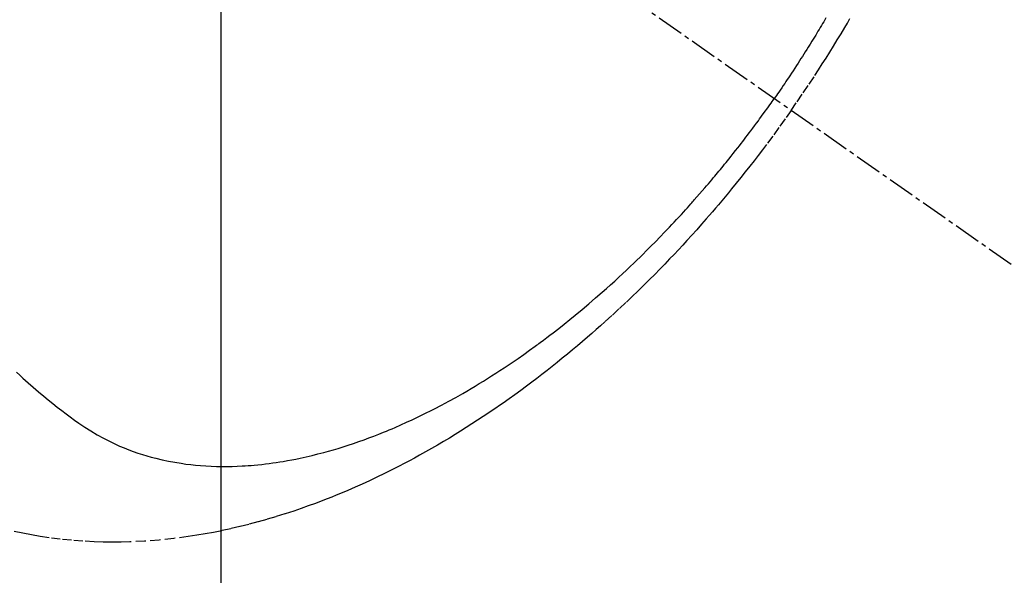
# Model space of a CAD drawing. Units: inches. Extents: x 0 to 26473, y -25 to 8845.
# Drawn here: x 16061 to 16088, y 6762 to 6777 of the extents above; entities that cross this region are included whole.
import ezdxf

# ---------------------------------------------------------------- set-up
doc = ezdxf.new("R2010")
doc.units = ezdxf.units.IN
doc.header["$MEASUREMENT"] = 0
doc.linetypes.add('CENTER2', pattern=[1.125, 0.75, -0.125, 0.125, -0.125])
doc.linetypes.add('HIDDEN', pattern=[0.375, 0.25, -0.125])
doc.layers.get('DEFPOINTS').update_dxf_attribs({"color": 146})
for name, color, linetype in [('150-機器', 8, 'Continuous'), ('160-文字', 254, 'Continuous'), ('166-寸法B', 11, 'Continuous')]:
    doc.layers.add(name, color=color, linetype=linetype)
doc.styles.add('KH001', font='txt')
doc.dimstyles.new('KH1xx015', dxfattribs={"dimscale": 10, "dimtxt": 3.8, "dimasz": 0.8, "dimexe": 0.3, "dimexo": 1.2, "dimgap": 0.5, "dimtad": 3, "dimdec": 1, "dimdsep": 46, "dimlunit": 6, "dimtxsty": 'KH001', "dimblk": 'DOT', "dimcen": 1, "dimdle": 1, "dimclrd": 256, "dimclre": 256, "dimclrt": 256, "dimadec": 0, "dimazin": 0, "dimtfac": 1, "dimtdec": 1, "dimtix": 1, "dimtmove": 2, "dimatfit": 3, "dimldrblk": 'CLOSEDBLANK', "dimfxl": 1, "dimtolj": 1, "dimtzin": 0, "dimlwd": -1, "dimlwe": -1, "dimarcsym": 0})
doc.dimstyles.new('KH1xx030', dxfattribs={"dimscale": 30, "dimtxt": 2, "dimasz": 0.6, "dimexe": 0.3, "dimexo": 1.2, "dimgap": 0.5, "dimtad": 3, "dimdec": 1, "dimdsep": 46, "dimlunit": 6, "dimtxsty": 'KH001', "dimblk": 'DOT', "dimcen": 1, "dimdle": 1, "dimclrd": 256, "dimclre": 256, "dimclrt": 256, "dimadec": 0, "dimazin": 0, "dimtfac": 1, "dimtdec": 1, "dimtix": 1, "dimtmove": 2, "dimatfit": 3, "dimldrblk": 'CLOSEDBLANK', "dimfxl": 1, "dimtolj": 1, "dimtzin": 0, "dimlwd": -1, "dimlwe": -1, "dimarcsym": 0})

# ---------------------------------------------------------------- blocks, each defined once
blk = doc.blocks.new('F402_H')
at = {"layer": '150-機器', "color": 13, "linetype": 'CENTER2'}
blk.add_line((0, 0), (-244.018, -170.863), dxfattribs=at)
at = {"layer": '150-機器', "color": 13, "linetype": 'HIDDEN'}
for points in [[(-235.921, -165.194), (-236.088, -164.951), (-236.254, -164.708), (-236.419, -164.464), (-236.581, -164.219), (-236.686, -164.058), (-236.789, -163.897), (-236.892, -163.735), (-236.994, -163.572), (-237.1, -163.399), (-237.206, -163.226), (-237.311, -163.052), (-237.415, -162.878), (-237.488, -162.754), (-237.56, -162.631)], [(-236.89, -162.609), (-236.859, -162.662), (-236.827, -162.716), (-236.796, -162.77), (-236.764, -162.824), (-236.733, -162.877), (-236.701, -162.931), (-236.668, -162.984), (-236.636, -163.038), (-236.604, -163.091), (-236.552, -163.177), (-236.499, -163.262), (-236.447, -163.347), (-236.394, -163.432), (-236.354, -163.495), (-236.314, -163.559), (-236.274, -163.622), (-236.234, -163.686), (-236.193, -163.749), (-236.153, -163.812), (-236.112, -163.875), (-236.071, -163.938), (-236.023, -164.012), (-235.975, -164.085), (-235.927, -164.158), (-235.879, -164.231), (-235.844, -164.283), (-235.809, -164.335), (-235.774, -164.387), (-235.739, -164.439), (-235.697, -164.501), (-235.655, -164.564), (-235.612, -164.626), (-235.57, -164.688), (-235.539, -164.732), (-235.509, -164.775), (-235.478, -164.819), (-235.448, -164.862)], [(-214.289, -172.514), (-214.377, -172.596), (-214.465, -172.677), (-214.608, -172.806), (-214.753, -172.934), (-214.899, -173.06), (-215.047, -173.184), (-215.172, -173.286), (-215.298, -173.388), (-215.424, -173.488), (-215.552, -173.587), (-215.668, -173.675), (-215.785, -173.762), (-215.904, -173.848), (-216.023, -173.932), (-216.19, -174.046), (-216.361, -174.155), (-216.534, -174.259), (-216.711, -174.358), (-216.823, -174.416), (-216.936, -174.472), (-217.051, -174.526), (-217.166, -174.577), (-217.293, -174.63), (-217.42, -174.68), (-217.548, -174.727), (-217.678, -174.772), (-217.801, -174.812), (-217.925, -174.85), (-218.05, -174.885), (-218.175, -174.918), (-218.35, -174.96), (-218.526, -174.997), (-218.703, -175.03), (-218.88, -175.059), (-219.015, -175.078), (-219.15, -175.094), (-219.285, -175.108), (-219.42, -175.12), (-219.569, -175.131), (-219.719, -175.139), (-219.868, -175.144), (-220.017, -175.146), (-220.161, -175.146), (-220.304, -175.144), (-220.447, -175.139), (-220.591, -175.132), (-220.674, -175.128), (-220.757, -175.122), (-220.84, -175.116), (-220.924, -175.109), (-221.029, -175.099), (-221.135, -175.088), (-221.241, -175.076), (-221.346, -175.062), (-221.442, -175.049), (-221.539, -175.035), (-221.635, -175.02), (-221.731, -175.004), (-221.851, -174.984), (-221.97, -174.961), (-222.089, -174.938), (-222.208, -174.914), (-222.374, -174.877), (-222.54, -174.839), (-222.704, -174.798), (-222.869, -174.755), (-223.003, -174.718), (-223.137, -174.679), (-223.271, -174.64), (-223.405, -174.598), (-223.552, -174.551), (-223.699, -174.502), (-223.845, -174.452), (-223.99, -174.4), (-224.128, -174.349), (-224.264, -174.298), (-224.401, -174.245), (-224.536, -174.19), (-224.617, -174.157), (-224.697, -174.124), (-224.777, -174.091), (-224.857, -174.056), (-225.018, -173.986), (-225.179, -173.913), (-225.339, -173.839), (-225.499, -173.763), (-225.615, -173.707), (-225.73, -173.65), (-225.846, -173.593), (-225.96, -173.534), (-226.158, -173.43), (-226.355, -173.325), (-226.551, -173.216), (-226.746, -173.106), (-226.862, -173.039), (-226.978, -172.971), (-227.093, -172.902), (-227.208, -172.832), (-227.324, -172.761), (-227.439, -172.689), (-227.554, -172.616), (-227.669, -172.542), (-227.785, -172.467), (-227.9, -172.391), (-228.015, -172.314), (-228.13, -172.237), (-228.292, -172.126), (-228.453, -172.014), (-228.613, -171.9), (-228.772, -171.784), (-228.806, -171.759), (-228.84, -171.734), (-228.875, -171.708), (-228.909, -171.683), (-229, -171.614), (-229.091, -171.546), (-229.182, -171.477), (-229.273, -171.408), (-229.429, -171.287), (-229.584, -171.165), (-229.738, -171.041), (-229.891, -170.917), (-230.081, -170.759), (-230.271, -170.599), (-230.458, -170.438), (-230.645, -170.275), (-230.761, -170.172), (-230.876, -170.068), (-230.991, -169.964), (-231.105, -169.859), (-231.211, -169.761), (-231.316, -169.662), (-231.421, -169.562), (-231.525, -169.463), (-231.612, -169.378), (-231.699, -169.294), (-231.786, -169.209), (-231.872, -169.124), (-232.001, -168.994), (-232.129, -168.864), (-232.257, -168.733), (-232.384, -168.602), (-232.451, -168.531), (-232.519, -168.459), (-232.587, -168.388), (-232.654, -168.316), (-232.721, -168.244), (-232.788, -168.172), (-232.855, -168.1), (-232.921, -168.027), (-232.971, -167.972), (-233.02, -167.917), (-233.07, -167.862), (-233.119, -167.807), (-233.143, -167.78), (-233.167, -167.753), (-233.191, -167.726), (-233.214, -167.699), (-233.289, -167.614), (-233.363, -167.529), (-233.437, -167.444), (-233.511, -167.359), (-233.559, -167.302), (-233.608, -167.245), (-233.656, -167.188), (-233.704, -167.131), (-233.744, -167.084), (-233.784, -167.036), (-233.823, -166.988), (-233.863, -166.941), (-233.903, -166.893), (-233.943, -166.845), (-233.982, -166.797), (-234.022, -166.749), (-234.061, -166.7), (-234.101, -166.652), (-234.14, -166.603), (-234.179, -166.554), (-234.241, -166.476), (-234.303, -166.398), (-234.365, -166.32), (-234.427, -166.241), (-234.473, -166.182), (-234.519, -166.122), (-234.565, -166.063), (-234.611, -166.003), (-234.656, -165.944), (-234.702, -165.884), (-234.747, -165.824), (-234.793, -165.764), (-234.845, -165.694), (-234.898, -165.624), (-234.95, -165.554), (-235.002, -165.483), (-235.039, -165.433), (-235.076, -165.382), (-235.113, -165.332), (-235.149, -165.281), (-235.194, -165.22), (-235.238, -165.159), (-235.282, -165.098), (-235.325, -165.036), (-235.356, -164.993), (-235.387, -164.949), (-235.417, -164.906), (-235.448, -164.862)], [(-235.921, -165.194), (-235.75, -165.434), (-235.578, -165.673), (-235.405, -165.911), (-235.23, -166.148), (-235.115, -166.301), (-234.999, -166.453), (-234.882, -166.605), (-234.764, -166.756), (-234.638, -166.916), (-234.512, -167.075), (-234.384, -167.233), (-234.256, -167.39), (-234.165, -167.501), (-234.073, -167.611), (-233.982, -167.721), (-233.889, -167.83), (-233.804, -167.93), (-233.719, -168.029), (-233.633, -168.128), (-233.547, -168.227), (-233.414, -168.378), (-233.28, -168.529), (-233.145, -168.679), (-233.009, -168.828), (-232.889, -168.959), (-232.769, -169.089), (-232.647, -169.218), (-232.525, -169.347), (-232.387, -169.491), (-232.248, -169.635), (-232.107, -169.777), (-231.966, -169.919), (-231.85, -170.035), (-231.733, -170.15), (-231.616, -170.264), (-231.498, -170.378), (-231.304, -170.562), (-231.109, -170.745), (-230.913, -170.927), (-230.715, -171.107), (-230.594, -171.215), (-230.474, -171.322), (-230.352, -171.428), (-230.23, -171.534), (-230.091, -171.654), (-229.951, -171.772), (-229.81, -171.89), (-229.669, -172.007), (-229.528, -172.122), (-229.386, -172.237), (-229.244, -172.35), (-229.101, -172.463), (-228.959, -172.574), (-228.816, -172.684), (-228.672, -172.793), (-228.528, -172.902), (-228.366, -173.021), (-228.203, -173.14), (-228.039, -173.257), (-227.875, -173.373), (-227.774, -173.443), (-227.674, -173.513), (-227.573, -173.582), (-227.472, -173.65), (-227.316, -173.754), (-227.16, -173.857), (-227.003, -173.959), (-226.845, -174.06), (-226.688, -174.159), (-226.531, -174.256), (-226.373, -174.353), (-226.214, -174.448), (-226.046, -174.547), (-225.878, -174.644), (-225.709, -174.74), (-225.539, -174.834), (-225.398, -174.911), (-225.257, -174.987), (-225.115, -175.063), (-224.973, -175.137), (-224.766, -175.243), (-224.558, -175.346), (-224.349, -175.448), (-224.139, -175.547), (-223.94, -175.639), (-223.739, -175.728), (-223.538, -175.816), (-223.336, -175.901), (-223.212, -175.952), (-223.088, -176.003), (-222.963, -176.052), (-222.838, -176.101), (-222.637, -176.177), (-222.435, -176.251), (-222.233, -176.323), (-222.029, -176.392), (-221.779, -176.474), (-221.528, -176.552), (-221.276, -176.627), (-221.023, -176.698), (-220.773, -176.765), (-220.521, -176.828), (-220.269, -176.886), (-220.016, -176.941), (-219.784, -176.988), (-219.551, -177.03), (-219.318, -177.07), (-219.084, -177.106), (-218.678, -177.159), (-218.272, -177.202), (-217.864, -177.234), (-217.455, -177.254), (-217.205, -177.26), (-216.954, -177.262), (-216.704, -177.258), (-216.453, -177.251), (-216.137, -177.234), (-215.822, -177.21), (-215.508, -177.179), (-215.195, -177.139), (-214.949, -177.102), (-214.705, -177.06), (-214.461, -177.013), (-214.219, -176.961)]]:
    blk.add_lwpolyline(points, dxfattribs=at)
blk = doc.blocks.new('_ClosedBlank')
at = {"color": 0, "linetype": 'ByBlock', "lineweight": -2}
for p, q in [((-1, 0.1667), (0, 0)), ((-1, 0.1667), (-1, -0.1667)), ((0, 0), (-1, -0.1667))]:
    blk.add_line(p, q, dxfattribs=at)
blk = doc.blocks.new('_Dot')
at = {"color": 0, "linetype": 'ByBlock', "lineweight": -2}
blk.add_line((-0.5, 0), (-1, 0), dxfattribs=at)
at = {"color": 0, "linetype": 'ByBlock', "const_width": 0.5}
blk.add_lwpolyline([(-0.25, 0, 1), (0.25, 0, 1)], format="xyb", close=True, dxfattribs=at)
blk = doc.blocks.new('*D866')
at = {"layer": 'DEFPOINTS'}
for p, q in [((16066.323, 6927.942), (16066.323, 6684.053)), ((16186.323, 6872.942), (16186.323, 6684.053)), ((16178.323, 6687.053), (16074.323, 6687.053))]:
    blk.add_line(p, q, dxfattribs=at)
at = {"layer": 'DEFPOINTS', "color": 0}
for p in [(16066.323, 6939.942), (16186.323, 6884.942), (16066.323, 6687.053)]:
    blk.add_point(p, dxfattribs=at)
at = {"layer": 'DEFPOINTS', "linetype": 'ByBlock', "xscale": 8, "yscale": 8, "zscale": 8, "rotation": 180}
blk.add_blockref('_Dot', (16066.323, 6687.053), dxfattribs=at)
at = {"layer": 'DEFPOINTS', "linetype": 'ByBlock', "xscale": 8, "yscale": 8, "zscale": 8}
blk.add_blockref('_Dot', (16186.323, 6687.053), dxfattribs=at)
at = {"layer": 'DEFPOINTS', "insert": (16126.323, 6711.053), "char_height": 38, "attachment_point": 5, "style": 'KH001'}
blk.add_mtext('\\A1;120', dxfattribs=at)
blk = doc.blocks.new('*D867')
at = {"layer": '166-寸法B'}
for p, q in [((16275.591, 7009.942), (16275.591, 7171.702)), ((15964.771, 7009.942), (16284.591, 7009.942)), ((16275.591, 6752.942), (16275.591, 6991.942)), ((15994.771, 6734.942), (16284.591, 6734.942))]:
    blk.add_line(p, q, dxfattribs=at)
at = {"layer": 'DEFPOINTS', "color": 0}
for p in [(15928.771, 7009.942), (16275.591, 7009.942), (15958.771, 6734.942)]:
    blk.add_point(p, dxfattribs=at)
at = {"layer": '166-寸法B', "linetype": 'ByBlock', "xscale": 18, "yscale": 18, "zscale": 18}
for p, rotation in [((16275.591, 7009.942), 90), ((16275.591, 6734.942), 270)]:
    blk.add_blockref('_Dot', p, dxfattribs=dict(at, rotation=rotation))
at = {"layer": '166-寸法B', "insert": (16230.591, 7102.337), "char_height": 60, "attachment_point": 5, "rotation": 90, "style": 'KH001'}
blk.add_mtext('\\A1;275', dxfattribs=at)
blk = doc.blocks.new('*D1760')
at = {"layer": 'DEFPOINTS'}
for p, q in [((16066.323, 6927.942), (16066.323, 6684.053)), ((16186.323, 6872.942), (16186.323, 6684.053)), ((16178.323, 6687.053), (16074.323, 6687.053))]:
    blk.add_line(p, q, dxfattribs=at)
at = {"layer": 'DEFPOINTS', "color": 0}
for p in [(16066.323, 6939.942), (16186.323, 6884.942), (16066.323, 6687.053)]:
    blk.add_point(p, dxfattribs=at)
at = {"layer": 'DEFPOINTS', "linetype": 'ByBlock', "xscale": 8, "yscale": 8, "zscale": 8, "rotation": 180}
blk.add_blockref('_Dot', (16066.323, 6687.053), dxfattribs=at)
at = {"layer": 'DEFPOINTS', "linetype": 'ByBlock', "xscale": 8, "yscale": 8, "zscale": 8}
blk.add_blockref('_Dot', (16186.323, 6687.053), dxfattribs=at)
at = {"layer": 'DEFPOINTS', "insert": (16126.323, 6711.053), "char_height": 38, "attachment_point": 5, "style": 'KH001'}
blk.add_mtext('\\A1;120', dxfattribs=at)
blk = doc.blocks.new('*D1761')
at = {"layer": '166-寸法B'}
for p, q in [((16275.591, 7009.942), (16275.591, 7171.702)), ((15964.771, 7009.942), (16284.591, 7009.942)), ((16275.591, 6752.942), (16275.591, 6991.942)), ((15994.771, 6734.942), (16284.591, 6734.942))]:
    blk.add_line(p, q, dxfattribs=at)
at = {"layer": 'DEFPOINTS', "color": 0}
for p in [(15928.771, 7009.942), (16275.591, 7009.942), (15958.771, 6734.942)]:
    blk.add_point(p, dxfattribs=at)
at = {"layer": '166-寸法B', "linetype": 'ByBlock', "xscale": 18, "yscale": 18, "zscale": 18}
for p, rotation in [((16275.591, 7009.942), 90), ((16275.591, 6734.942), 270)]:
    blk.add_blockref('_Dot', p, dxfattribs=dict(at, rotation=rotation))
at = {"layer": '166-寸法B', "insert": (16230.591, 7102.337), "char_height": 60, "attachment_point": 5, "rotation": 90, "style": 'KH001'}
blk.add_mtext('\\A1;275', dxfattribs=at)

msp = doc.modelspace()

# ---------------------------------------------------------------- block references
at = {"layer": '150-機器', "xscale": -1}
msp.add_blockref('F402_H', (15846.33, 6940.134), dxfattribs=at)
msp.add_blockref('F402_H', (15846.33, 6940.134), dxfattribs=at)

# ---------------------------------------------------------------- dimensions: what is measured, and where the dimension line sits
at = {"layer": '166-寸法B'}
for picture in ['*D867', '*D1761']:
    dim = msp.add_linear_dim(base=(16275.591, 7009.942), p1=(15958.771, 6734.942), p2=(15928.771, 7009.942), angle=90, dimstyle='KH1xx030', override={"dimtmove": 1}, dxfattribs=at)
    dim.commit()
    dim.dimension.update_dxf_attribs({"geometry": picture, "text_midpoint": (16311.55, 7102.337), "dimtype": 160})
at = {"layer": 'DEFPOINTS'}
for picture in ['*D866', '*D1760']:
    dim = msp.add_linear_dim(base=(16066.323, 6687.053), p1=(16186.323, 6884.942), p2=(16066.323, 6939.942), dimstyle='KH1xx015', dxfattribs=at)
    dim.commit()
    dim.dimension.update_dxf_attribs({"geometry": picture, "text_midpoint": (16126.323, 6711.053)})

# ---------------------------------------------------------------- leaders
at = {"layer": '160-文字', "annotation_type": 0, "has_hookline": 1, "hookline_direction": 1, "text_width": 1266.091}
msp.add_leader([(16087.536, 6918.728), (15722.087, 5365.898), (15721.487, 5365.898)], dimstyle='KH1xx030', override={"dimgap": 0.5, "dimtad": 1}, dxfattribs=at)
msp.add_leader([(16087.536, 6918.728), (15722.087, 5365.898), (15721.487, 5365.898)], dimstyle='KH1xx030', override={"dimgap": 0.5, "dimtad": 1}, dxfattribs=at)

doc.saveas('drawing.dxf')
